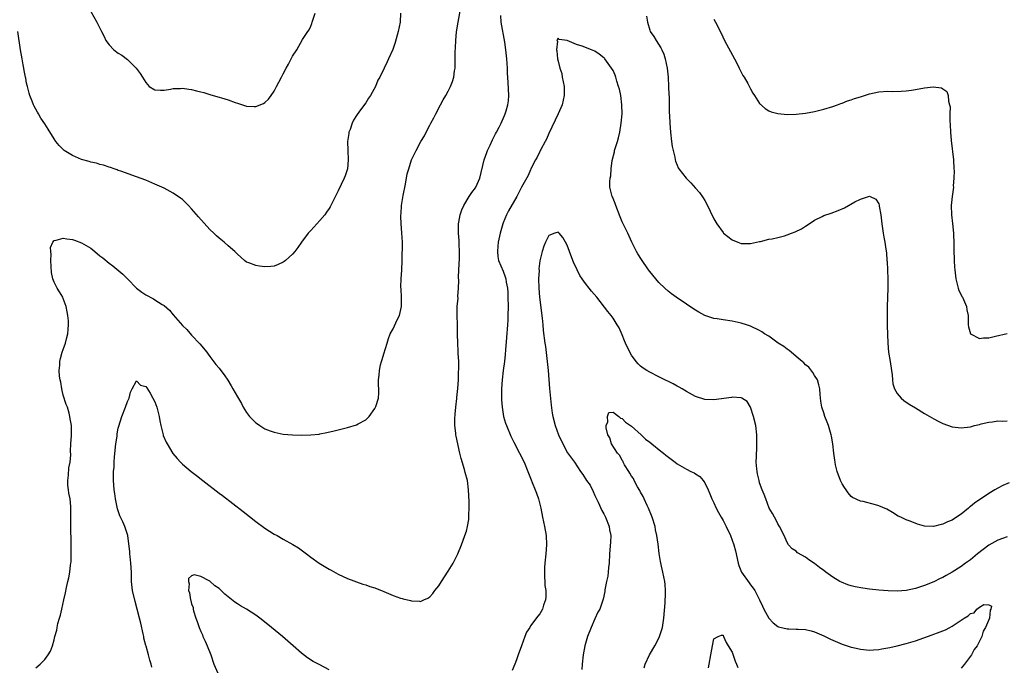
# Model space of a CAD drawing. Units: inches. Extents: x 2607000 to 2610000, y 1533000 to 1536000.
# Drawn here: x 2607489 to 2607704, y 1535543 to 1535684 of the extents above; entities that cross this region are included whole.
import ezdxf

# ---------------------------------------------------------------- set-up
doc = ezdxf.new("R2010")
doc.units = ezdxf.units.IN
doc.header["$MEASUREMENT"] = 0
doc.layers.add('LD26071533_10ft', color=132, linetype='Continuous')

msp = doc.modelspace()

# ---------------------------------------------------------------- linework, layer by layer
at = {"layer": 'LD26071533_10ft'}
for points, elevation in [([(2607493, 1535542.18), (2607493.95, 1535543), (2607495, 1535543.95), (2607495.72, 1535545), (2607496.19, 1535545.81), (2607496.64, 1535547), (2607497, 1535548.24), (2607497.18, 1535549), (2607497.58, 1535550.42), (2607497.67, 1535551), (2607497.83, 1535551.83), (2607498.15, 1535553), (2607498.36, 1535553.64), (2607498.65, 1535555), (2607499.13, 1535557), (2607499.48, 1535558.52), (2607499.68, 1535559.68), (2607499.99, 1535561), (2607500.21, 1535561.79), (2607500.4, 1535563), (2607500.57, 1535564.57), (2607500.66, 1535565), (2607500.69, 1535565.3), (2607500.74, 1535567), (2607500.72, 1535569.28), (2607500.63, 1535573), (2607500.65, 1535575), (2607500.65, 1535576.65), (2607500.66, 1535577), (2607500.64, 1535577.36), (2607500.46, 1535579), (2607500.24, 1535580.24), (2607500.12, 1535581), (2607500.01, 1535581.99), (2607499.97, 1535583), (2607500.16, 1535584.16), (2607500.22, 1535585.78), (2607500.53, 1535587), (2607500.65, 1535588.65), (2607500.57, 1535589.43), (2607500.65, 1535591), (2607500.82, 1535592.82), (2607500.81, 1535593.19), (2607500.81, 1535595), (2607500.48, 1535596.48), (2607500.45, 1535597), (2607500.31, 1535597.69), (2607499.89, 1535599), (2607499.64, 1535599.64), (2607499, 1535601.64), (2607498.7, 1535603), (2607498.46, 1535604.46), (2607498.32, 1535605), (2607498.2, 1535605.8), (2607498.11, 1535607), (2607498.22, 1535608.22), (2607498.24, 1535609), (2607498.38, 1535609.62), (2607498.77, 1535611), (2607499, 1535611.57), (2607499.46, 1535613), (2607499.8, 1535614.2), (2607499.98, 1535615), (2607500.03, 1535616.03), (2607500.15, 1535617), (2607500.12, 1535617.88), (2607499.99, 1535619), (2607499.81, 1535619.81), (2607499.59, 1535621), (2607499, 1535622.71), (2607498.87, 1535623), (2607498.19, 1535624.19), (2607497.66, 1535625), (2607497, 1535626.28), (2607496.7, 1535627), (2607496.42, 1535628.42), (2607496.27, 1535631), (2607496.34, 1535632.34), (2607496.25, 1535633), (2607496.18, 1535633.82), (2607496.69, 1535635), (2607497, 1535635.41), (2607497.43, 1535635.43), (2607499, 1535635.91), (2607499.74, 1535635.74), (2607501, 1535635.61), (2607501.44, 1535635.44), (2607503, 1535634.88), (2607505, 1535633.68), (2607505.89, 1535633), (2607507, 1535632.05), (2607507.59, 1535631.59), (2607509, 1535630.41), (2607509.84, 1535629.84), (2607512.02, 1535628.02), (2607513, 1535627), (2607515, 1535625), (2607516.12, 1535624.12), (2607517, 1535623.53), (2607518.65, 1535622.65), (2607519, 1535622.45), (2607520.58, 1535621.42), (2607521, 1535621.17), (2607522.16, 1535620.16), (2607523, 1535619.14), (2607525, 1535616.87), (2607525.94, 1535615.94), (2607527, 1535614.75), (2607528.82, 1535612.82), (2607530.31, 1535611), (2607530.6, 1535610.6), (2607531, 1535610.09), (2607532.32, 1535608.32), (2607533, 1535607.51), (2607533.4, 1535607), (2607534.08, 1535606.08), (2607534.89, 1535604.89), (2607535.66, 1535603.66), (2607536.02, 1535603), (2607537, 1535601.27), (2607537.86, 1535599.86), (2607538.29, 1535599), (2607539, 1535597.85), (2607539.67, 1535597), (2607541, 1535595.58), (2607541.36, 1535595.36), (2607541.89, 1535595), (2607543, 1535594.28), (2607544.17, 1535593.83), (2607545, 1535593.55), (2607547, 1535593.15), (2607549, 1535592.98), (2607551, 1535592.95), (2607553, 1535592.99), (2607554.83, 1535593.17), (2607555, 1535593.2), (2607556.52, 1535593.48), (2607558.12, 1535593.88), (2607559, 1535594.11), (2607561, 1535594.56), (2607563, 1535595.14), (2607563.38, 1535595.38), (2607565, 1535596.29), (2607565.73, 1535597), (2607567, 1535598.77), (2607567.1, 1535598.9), (2607567.14, 1535599), (2607567.19, 1535599.19), (2607567.77, 1535601), (2607567.88, 1535602.12), (2607567.87, 1535603), (2607567.79, 1535603.79), (2607567.83, 1535605), (2607567.97, 1535606.03), (2607567.99, 1535607), (2607568.25, 1535608.25), (2607568.44, 1535609), (2607568.59, 1535609.41), (2607569, 1535610.65), (2607569.67, 1535613), (2607569.99, 1535614.01), (2607570.38, 1535615), (2607571, 1535616.14), (2607571.91, 1535618.09), (2607572.35, 1535619), (2607572.82, 1535621), (2607572.84, 1535623), (2607572.76, 1535624.76), (2607572.71, 1535625.29), (2607572.76, 1535627), (2607572.9, 1535628.9), (2607572.97, 1535631), (2607573.01, 1535634.99), (2607572.92, 1535637.08), (2607572.77, 1535639), (2607572.68, 1535640.68), (2607572.68, 1535641), (2607572.72, 1535641.28), (2607572.81, 1535643), (2607573.17, 1535645.17), (2607573.68, 1535647.68), (2607574.09, 1535649.91), (2607574.39, 1535651), (2607575.02, 1535653), (2607576.02, 1535655), (2607577.06, 1535657), (2607577.81, 1535658.19), (2607578.17, 1535659), (2607579, 1535660.52), (2607579.25, 1535661), (2607579.88, 1535662.12), (2607580.31, 1535663), (2607581.34, 1535665), (2607581.93, 1535666.07), (2607582.48, 1535667), (2607583, 1535667.93), (2607583.55, 1535669), (2607583.95, 1535670.05), (2607584.23, 1535671), (2607584.39, 1535672.39), (2607584.51, 1535673), (2607584.57, 1535673.43), (2607584.51, 1535676.51), (2607584.6, 1535677.4), (2607584.67, 1535679), (2607584.86, 1535680.86), (2607585.18, 1535683), (2607585.77, 1535686.23)], 7770), ([(2607503.68, 1535687.68), (2607506.31, 1535683), (2607507.3, 1535681), (2607507.89, 1535679.89), (2607508.31, 1535679), (2607509, 1535678.06), (2607510.05, 1535677), (2607511, 1535676.25), (2607511.77, 1535675.77), (2607513, 1535674.85), (2607514.93, 1535673), (2607515.79, 1535671.79), (2607516.31, 1535671), (2607517, 1535669.83), (2607517.39, 1535669.39), (2607517.77, 1535669), (2607519, 1535668.25), (2607520.18, 1535668.18), (2607521, 1535668.16), (2607522.38, 1535668.38), (2607523, 1535668.54), (2607524.56, 1535668.56), (2607525, 1535668.61), (2607526.38, 1535668.38), (2607527, 1535668.3), (2607528.04, 1535668.04), (2607529, 1535667.78), (2607529.64, 1535667.64), (2607531, 1535667.22), (2607531.19, 1535667.19), (2607533, 1535666.66), (2607533.52, 1535666.48), (2607535, 1535666.03), (2607536.54, 1535665.46), (2607537, 1535665.31), (2607538.78, 1535664.78), (2607539, 1535664.69), (2607540.64, 1535664.64), (2607541, 1535664.61), (2607542.71, 1535665.29), (2607543, 1535665.48), (2607543.78, 1535666.22), (2607544.36, 1535667), (2607545, 1535667.96), (2607545.54, 1535669), (2607546.06, 1535669.94), (2607546.6, 1535671), (2607547, 1535671.7), (2607547.65, 1535673), (2607548.13, 1535673.87), (2607549, 1535675.56), (2607549.94, 1535677), (2607551.22, 1535679.22), (2607552.36, 1535681), (2607552.64, 1535681.36), (2607553, 1535682.12), (2607553.27, 1535682.73), (2607553.33, 1535683), (2607553.46, 1535683.46), (2607554.01, 1535685)], 7790), ([(2607572.63, 1535685), (2607572.53, 1535683), (2607572.12, 1535681), (2607571.45, 1535678.55), (2607570.94, 1535677.06), (2607569.98, 1535675), (2607569.66, 1535674.34), (2607569.07, 1535673), (2607568.12, 1535671), (2607567.66, 1535670.34), (2607567.14, 1535669), (2607566.02, 1535667), (2607565.6, 1535666.4), (2607565, 1535665.41), (2607563.87, 1535663.87), (2607563.12, 1535662.88), (2607563, 1535662.65), (2607562.36, 1535661.64), (2607562.07, 1535661), (2607561.6, 1535659.6), (2607561.36, 1535659), (2607561.3, 1535658.7), (2607561.05, 1535657), (2607561.1, 1535655), (2607561.21, 1535653), (2607561.01, 1535650.99), (2607560.49, 1535649.51), (2607560.27, 1535649), (2607559, 1535646.18), (2607557.37, 1535643), (2607557.24, 1535642.76), (2607557, 1535642.37), (2607556.45, 1535641.55), (2607556.05, 1535641), (2607555, 1535639.72), (2607553, 1535637.59), (2607552.48, 1535637), (2607550.99, 1535635), (2607550.18, 1535633.82), (2607549.54, 1535633), (2607549, 1535632.39), (2607547.47, 1535631), (2607547.21, 1535630.79), (2607547, 1535630.65), (2607545.89, 1535630.11), (2607545, 1535629.79), (2607544.28, 1535629.72), (2607543, 1535629.64), (2607541.79, 1535629.79), (2607541, 1535629.93), (2607539.47, 1535630.53), (2607539, 1535630.68), (2607538.55, 1535631), (2607537, 1535632.37), (2607536.71, 1535632.71), (2607536.41, 1535633), (2607535, 1535634.2), (2607534.13, 1535635), (2607533, 1535635.87), (2607532.41, 1535636.41), (2607531.87, 1535637), (2607531, 1535637.8), (2607528.52, 1535640.52), (2607527, 1535642.31), (2607526.32, 1535643), (2607525.68, 1535643.68), (2607525, 1535644.3), (2607524.61, 1535644.61), (2607523, 1535645.71), (2607521, 1535646.76), (2607519, 1535647.69), (2607517, 1535648.55), (2607515, 1535649.29), (2607511.53, 1535650.47), (2607511, 1535650.66), (2607510.77, 1535650.77), (2607510.1, 1535651), (2607509.3, 1535651.3), (2607509, 1535651.37), (2607507.8, 1535651.8), (2607507, 1535651.96), (2607506.22, 1535652.22), (2607505, 1535652.47), (2607504.61, 1535652.61), (2607503, 1535653.08), (2607501.64, 1535653.64), (2607501, 1535653.92), (2607499.22, 1535655), (2607499.09, 1535655.09), (2607498.09, 1535656.09), (2607497.38, 1535657), (2607497, 1535657.56), (2607495.67, 1535659.67), (2607495, 1535660.8), (2607494.1, 1535662.1), (2607493.58, 1535663), (2607493.35, 1535663.35), (2607493, 1535664.05), (2607492.65, 1535664.65), (2607492.5, 1535665), (2607492.21, 1535665.79), (2607491.7, 1535667), (2607491.53, 1535667.53), (2607491.15, 1535669), (2607491, 1535669.71), (2607490.79, 1535670.79), (2607490.77, 1535671), (2607490.46, 1535672.46), (2607490.39, 1535673), (2607490.27, 1535673.73), (2607490.01, 1535675), (2607489.67, 1535677), (2607489.1, 1535681)], 7780), ([(2607518.29, 1535542.29), (2607518.2, 1535543), (2607517.85, 1535543.85), (2607517.63, 1535545), (2607517.07, 1535546.93), (2607517.03, 1535547.03), (2607516.61, 1535548.61), (2607516.56, 1535549), (2607516.45, 1535549.55), (2607515.89, 1535551.89), (2607515.65, 1535553), (2607515.12, 1535555), (2607514.65, 1535556.65), (2607514.12, 1535559), (2607513.92, 1535561), (2607513.9, 1535562.1), (2607513.86, 1535563), (2607513.74, 1535565), (2607513.57, 1535566.43), (2607513.51, 1535567), (2607513.49, 1535567.49), (2607513.06, 1535571), (2607512.59, 1535572.59), (2607512.44, 1535573), (2607512.01, 1535573.99), (2607511.35, 1535575.35), (2607510.85, 1535576.85), (2607510.38, 1535579), (2607510.22, 1535580.22), (2607510.09, 1535581), (2607510.05, 1535582.05), (2607509.96, 1535583), (2607509.99, 1535585), (2607510.07, 1535585.93), (2607510.11, 1535587), (2607510.17, 1535588.17), (2607510.48, 1535591), (2607510.73, 1535592.73), (2607510.76, 1535593.24), (2607511, 1535594.47), (2607511.1, 1535594.9), (2607511.79, 1535597), (2607512.6, 1535599), (2607513, 1535600.24), (2607513.36, 1535601), (2607513.69, 1535602.31), (2607514.05, 1535603), (2607515, 1535604.79), (2607515.86, 1535603.86), (2607517, 1535603.56), (2607517.21, 1535603.21), (2607517.94, 1535602.06), (2607518.57, 1535601), (2607519, 1535600.2), (2607519.42, 1535599), (2607519.57, 1535598.43), (2607519.9, 1535597), (2607520.05, 1535596.05), (2607520.27, 1535595), (2607520.7, 1535593.3), (2607520.76, 1535593), (2607520.82, 1535592.82), (2607521.42, 1535591.42), (2607521.64, 1535591), (2607522.93, 1535588.93), (2607523.84, 1535587.84), (2607524.6, 1535587), (2607525, 1535586.61), (2607526.88, 1535585), (2607528.09, 1535584.09), (2607529.46, 1535583), (2607533, 1535580.26), (2607533.74, 1535579.74), (2607538.27, 1535576.27), (2607541, 1535574.08), (2607543, 1535572.6), (2607545, 1535571.35), (2607545.67, 1535571), (2607547, 1535570.21), (2607549.08, 1535569.08), (2607550.32, 1535568.32), (2607551.47, 1535567.47), (2607552.05, 1535567), (2607553, 1535566.31), (2607554.85, 1535565), (2607557, 1535563.7), (2607557.47, 1535563.47), (2607559, 1535562.58), (2607561, 1535561.64), (2607564.4, 1535560.4), (2607565, 1535560.27), (2607565.91, 1535559.91), (2607567, 1535559.59), (2607569, 1535558.79), (2607571, 1535557.97), (2607572.62, 1535557.38), (2607573, 1535557.26), (2607573.22, 1535557.22), (2607574.82, 1535556.82), (2607575, 1535556.75), (2607576.72, 1535556.72), (2607577, 1535556.66), (2607577.69, 1535557), (2607578.6, 1535557.4), (2607579, 1535557.64), (2607579.64, 1535558.37), (2607580.1, 1535559), (2607581, 1535560.05), (2607581.57, 1535561), (2607583, 1535563.25), (2607584.07, 1535565), (2607585.13, 1535567), (2607585.94, 1535569), (2607586.21, 1535569.79), (2607586.68, 1535571), (2607587, 1535572.01), (2607587.26, 1535573), (2607587.49, 1535574.51), (2607587.52, 1535575), (2607587.51, 1535575.51), (2607587.57, 1535577), (2607587.58, 1535578.42), (2607587.48, 1535581), (2607587.24, 1535583), (2607586.75, 1535584.75), (2607586.6, 1535585.4), (2607585.83, 1535587.83), (2607585.58, 1535589), (2607584.73, 1535592.73), (2607584.7, 1535593), (2607584.68, 1535593.32), (2607584.47, 1535595), (2607584.48, 1535596.48), (2607584.53, 1535597.47), (2607584.67, 1535599), (2607584.89, 1535600.89), (2607584.9, 1535601.1), (2607585.11, 1535603.11), (2607585.23, 1535605), (2607585.26, 1535606.74), (2607585.32, 1535607.32), (2607585.3, 1535609), (2607585.2, 1535610.8), (2607585.21, 1535611.21), (2607585.09, 1535613), (2607585.03, 1535614.96), (2607585.01, 1535617), (2607584.96, 1535619), (2607584.99, 1535620.99), (2607585.18, 1535622.82), (2607585.15, 1535623.15), (2607585.29, 1535625), (2607585.34, 1535626.66), (2607585.28, 1535627.28), (2607585.33, 1535629), (2607585.45, 1535631.45), (2607585.49, 1535633), (2607585.42, 1535634.58), (2607585.41, 1535635.41), (2607585.28, 1535637), (2607585.28, 1535638.72), (2607585.29, 1535639), (2607585.37, 1535639.37), (2607585.64, 1535641), (2607585.96, 1535642.04), (2607586.41, 1535643), (2607587.62, 1535645), (2607588.17, 1535645.83), (2607589, 1535646.88), (2607589.07, 1535647), (2607589.91, 1535649), (2607590.89, 1535653), (2607591.43, 1535654.57), (2607591.61, 1535655), (2607592.16, 1535656.16), (2607592.68, 1535657.32), (2607593.33, 1535658.67), (2607593.53, 1535659), (2607594.13, 1535660.13), (2607594.57, 1535661), (2607595.33, 1535662.67), (2607595.47, 1535663), (2607595.64, 1535663.64), (2607596.05, 1535665), (2607596.15, 1535665.85), (2607596.25, 1535667), (2607596.13, 1535669.87), (2607595.98, 1535671.98), (2607595.94, 1535673), (2607595.79, 1535675), (2607595.57, 1535677), (2607595.37, 1535678.63), (2607594.6, 1535683), (2607594.47, 1535684.47)], 7760), ([(2607626.31, 1535684.31), (2607626.49, 1535683), (2607627, 1535681.27), (2607627.09, 1535681), (2607627.88, 1535679.88), (2607628.38, 1535679), (2607629.43, 1535677.43), (2607629.62, 1535677), (2607630.06, 1535676.06), (2607630.4, 1535675), (2607630.8, 1535673), (2607631.01, 1535671.01), (2607631.13, 1535669), (2607631.19, 1535667.19), (2607631.22, 1535666.78), (2607631.27, 1535663.27), (2607631.32, 1535662.68), (2607631.37, 1535661), (2607631.51, 1535659), (2607631.76, 1535657), (2607631.92, 1535655.92), (2607632.1, 1535655), (2607632.45, 1535653.55), (2607632.55, 1535653), (2607632.65, 1535652.65), (2607633, 1535651.8), (2607633.24, 1535651.24), (2607633.39, 1535651), (2607634.96, 1535648.96), (2607635.99, 1535647.99), (2607637, 1535646.81), (2607637.86, 1535645.86), (2607638.67, 1535644.67), (2607639, 1535644.08), (2607639.43, 1535643.43), (2607641, 1535640.11), (2607641.4, 1535639.4), (2607641.65, 1535639), (2607643, 1535637.14), (2607643.14, 1535637), (2607645, 1535635.56), (2607646.26, 1535635), (2607647, 1535634.74), (2607649, 1535634.7), (2607651, 1535635.16), (2607651.19, 1535635.19), (2607653, 1535635.64), (2607653.75, 1535635.75), (2607655, 1535636.05), (2607656.43, 1535636.43), (2607657, 1535636.6), (2607657.97, 1535637), (2607658.72, 1535637.28), (2607660.11, 1535637.89), (2607661, 1535638.53), (2607661.79, 1535639), (2607663, 1535639.81), (2607664.65, 1535640.65), (2607665, 1535640.81), (2607666.63, 1535641.37), (2607668.11, 1535641.89), (2607669.51, 1535642.49), (2607671.78, 1535643.78), (2607673, 1535644.42), (2607675, 1535645.02), (2607676.37, 1535644.37), (2607677, 1535643.38), (2607677.1, 1535643.1), (2607677.12, 1535642.88), (2607677.44, 1535641), (2607677.69, 1535639), (2607677.97, 1535637), (2607678.13, 1535636.13), (2607678.31, 1535635), (2607678.51, 1535633.49), (2607678.66, 1535632.66), (2607678.79, 1535631), (2607678.82, 1535630.82), (2607678.9, 1535628.9), (2607678.95, 1535627), (2607678.95, 1535624.95), (2607678.84, 1535621), (2607678.82, 1535619), (2607678.86, 1535616.86), (2607678.98, 1535613), (2607679.15, 1535611), (2607679.48, 1535609), (2607679.79, 1535607), (2607679.91, 1535606.09), (2607679.99, 1535605), (2607680.09, 1535604.09), (2607680.42, 1535603), (2607681, 1535602), (2607681.86, 1535601), (2607682.48, 1535600.48), (2607683.67, 1535599.67), (2607685, 1535598.85), (2607687, 1535597.64), (2607689, 1535596.48), (2607689.99, 1535595.99), (2607691, 1535595.45), (2607693, 1535594.76), (2607695, 1535594.53), (2607697, 1535594.76), (2607697.88, 1535595), (2607699, 1535595.28), (2607699.36, 1535595.36), (2607701, 1535595.79), (2607701.83, 1535595.83), (2607703, 1535596.02), (2607703.99, 1535595.99), (2607705, 1535596.07)], 7760), ([(2607641, 1535683.67), (2607641.38, 1535683), (2607642.58, 1535680.58), (2607643.32, 1535679), (2607644.62, 1535676.62), (2607645.54, 1535675), (2607646.12, 1535673.88), (2607646.55, 1535673), (2607646.68, 1535672.68), (2607647.35, 1535671.35), (2607647.59, 1535671), (2607648.39, 1535669.61), (2607649, 1535668.45), (2607649.53, 1535667.53), (2607649.91, 1535667), (2607651, 1535665.28), (2607652.17, 1535664.17), (2607653, 1535663.7), (2607653.48, 1535663.48), (2607655, 1535663.06), (2607657, 1535662.86), (2607659, 1535662.91), (2607661, 1535663.16), (2607663, 1535663.55), (2607665, 1535664), (2607667, 1535664.6), (2607668.02, 1535665), (2607668.74, 1535665.26), (2607669, 1535665.33), (2607670.19, 1535665.81), (2607671, 1535666.07), (2607671.68, 1535666.32), (2607673, 1535666.75), (2607675, 1535667.35), (2607677, 1535667.8), (2607679, 1535667.95), (2607679.91, 1535667.91), (2607681.92, 1535667.92), (2607683, 1535668.02), (2607684.15, 1535668.15), (2607685, 1535668.33), (2607687, 1535668.71), (2607688.91, 1535668.91), (2607690.71, 1535668.71), (2607691, 1535668.49), (2607691.89, 1535667.89), (2607692.16, 1535667), (2607692.21, 1535665.79), (2607692.47, 1535665), (2607692.55, 1535664.55), (2607692.5, 1535663), (2607692.49, 1535661.51), (2607692.6, 1535660.6), (2607692.67, 1535659), (2607692.81, 1535657.19), (2607693.28, 1535653), (2607693.42, 1535651), (2607693.43, 1535650.57), (2607693.41, 1535649), (2607693.27, 1535647.27), (2607693.28, 1535647), (2607693.01, 1535645.01), (2607692.8, 1535643), (2607692.86, 1535641), (2607693.09, 1535639.09), (2607693.31, 1535637), (2607693.39, 1535634.61), (2607693.4, 1535633), (2607693.44, 1535631.44), (2607693.49, 1535631), (2607693.55, 1535629.55), (2607693.63, 1535629), (2607693.83, 1535627), (2607694.32, 1535625), (2607694.51, 1535624.51), (2607695, 1535623.53), (2607695.16, 1535623.16), (2607695.25, 1535623), (2607695.46, 1535622.54), (2607696.13, 1535621), (2607696.25, 1535620.25), (2607696.48, 1535619), (2607696.55, 1535617.45), (2607696.54, 1535617), (2607696.57, 1535616.57), (2607697, 1535615), (2607699, 1535614.03), (2607699.85, 1535614.15), (2607701, 1535614.16), (2607702.48, 1535614.48), (2607705, 1535615.08)], 7770), ([(2607705.49, 1535582.51), (2607704.06, 1535581.94), (2607703, 1535581.39), (2607702.35, 1535581), (2607701, 1535580.22), (2607697.88, 1535578.12), (2607697, 1535577.34), (2607696.8, 1535577.2), (2607696.61, 1535577), (2607695, 1535575.7), (2607693.99, 1535575), (2607693, 1535574.38), (2607692.02, 1535573.98), (2607691, 1535573.47), (2607690.59, 1535573.41), (2607688.98, 1535572.98), (2607687, 1535573.07), (2607685.47, 1535573.47), (2607683.85, 1535574.15), (2607683, 1535574.45), (2607681.79, 1535575), (2607681.27, 1535575.27), (2607680.02, 1535576.02), (2607678.75, 1535576.75), (2607677, 1535577.51), (2607676.27, 1535577.73), (2607673.56, 1535578.44), (2607673, 1535578.51), (2607671.3, 1535579.3), (2607671, 1535579.53), (2607670.31, 1535580.31), (2607669.86, 1535581), (2607669.49, 1535581.49), (2607669, 1535582.27), (2607668.67, 1535583), (2607667.94, 1535585), (2607667.58, 1535586.42), (2607667.46, 1535587), (2607667.44, 1535587.44), (2607667.17, 1535589), (2607666.95, 1535591), (2607666.67, 1535592.67), (2607666.59, 1535593), (2607666, 1535595), (2607665.75, 1535595.74), (2607665.26, 1535597), (2607665, 1535597.76), (2607664.59, 1535599), (2607664.32, 1535600.32), (2607664.24, 1535601.76), (2607664.1, 1535603), (2607663.92, 1535603.92), (2607663.59, 1535605), (2607663, 1535605.94), (2607662.62, 1535606.62), (2607661.73, 1535607.73), (2607661, 1535608.29), (2607660.67, 1535608.67), (2607660.3, 1535609), (2607659, 1535610.11), (2607657.86, 1535611), (2607657.42, 1535611.42), (2607657, 1535611.69), (2607656.26, 1535612.26), (2607655.05, 1535613), (2607653.89, 1535613.89), (2607653, 1535614.51), (2607652.09, 1535615), (2607651.46, 1535615.46), (2607651, 1535615.76), (2607649, 1535616.7), (2607648.15, 1535617), (2607647, 1535617.36), (2607645, 1535617.8), (2607643, 1535618.07), (2607641.69, 1535618.31), (2607641, 1535618.38), (2607639.05, 1535619.05), (2607637.73, 1535619.73), (2607637, 1535620.17), (2607635.76, 1535621), (2607635, 1535621.48), (2607632.75, 1535623), (2607631.73, 1535623.73), (2607631, 1535624.34), (2607630.28, 1535625), (2607629, 1535626.24), (2607628.33, 1535627), (2607627, 1535628.62), (2607626.71, 1535629), (2607625.2, 1535631.2), (2607624.44, 1535632.44), (2607624.13, 1535633), (2607623.1, 1535635), (2607622.19, 1535637), (2607621, 1535639.48), (2607620.56, 1535640.56), (2607619.6, 1535643), (2607619.47, 1535643.47), (2607618.91, 1535644.91), (2607618.84, 1535645), (2607618.73, 1535645.27), (2607618.26, 1535647), (2607618.27, 1535648.27), (2607618.35, 1535649), (2607618.53, 1535649.47), (2607618.62, 1535651), (2607618.81, 1535652.81), (2607619.28, 1535654.72), (2607619.32, 1535655), (2607619.44, 1535655.44), (2607619.95, 1535657), (2607620.19, 1535657.81), (2607620.47, 1535659), (2607620.79, 1535661), (2607620.97, 1535663), (2607620.93, 1535665), (2607620.67, 1535667), (2607620.38, 1535668.38), (2607620.21, 1535669), (2607619.84, 1535670.16), (2607619.59, 1535671), (2607619.43, 1535671.43), (2607619, 1535672.44), (2607618.66, 1535673), (2607617.22, 1535675), (2607617.12, 1535675.12), (2607617, 1535675.24), (2607616, 1535676), (2607615, 1535676.7), (2607614.3, 1535677), (2607612.24, 1535677.76), (2607611, 1535678.11), (2607609, 1535679.02), (2607607.22, 1535679.22), (2607607, 1535679.52), (2607606.74, 1535679), (2607606.84, 1535678.84), (2607606.64, 1535677), (2607606.75, 1535676.75), (2607606.89, 1535675), (2607607, 1535674.47), (2607607.39, 1535673), (2607607.79, 1535671.79), (2607607.92, 1535671), (2607608.32, 1535669), (2607608.32, 1535668.32), (2607608.34, 1535667), (2607607.88, 1535665), (2607607.02, 1535663), (2607605, 1535658.75), (2607604.48, 1535657.52), (2607604.21, 1535657), (2607603.2, 1535655.2), (2607603.1, 1535655), (2607603.09, 1535654.92), (2607603, 1535654.8), (2607602.44, 1535653.56), (2607602.07, 1535653), (2607601.15, 1535651.15), (2607601.07, 1535650.93), (2607601, 1535650.83), (2607600.44, 1535649.56), (2607599.02, 1535646.98), (2607597.97, 1535645), (2607596.15, 1535641.85), (2607595.74, 1535641), (2607595, 1535639.24), (2607594.91, 1535639), (2607594.48, 1535637.52), (2607594.35, 1535637), (2607593.94, 1535635), (2607593.87, 1535634.13), (2607593.74, 1535633), (2607593.86, 1535631.86), (2607594.01, 1535631), (2607595, 1535628.66), (2607595.47, 1535627.47), (2607595.6, 1535627), (2607595.7, 1535626.3), (2607595.95, 1535625), (2607596.01, 1535624.01), (2607596.05, 1535623), (2607596.07, 1535621), (2607596.04, 1535619), (2607596.02, 1535617.98), (2607595.97, 1535617), (2607595.77, 1535614.23), (2607595.54, 1535611.54), (2607595.48, 1535610.52), (2607595.29, 1535609), (2607595.02, 1535607.02), (2607594.78, 1535605), (2607594.65, 1535603), (2607594.65, 1535600.65), (2607594.77, 1535599), (2607595.11, 1535597), (2607595.55, 1535595.55), (2607595.73, 1535595), (2607596.72, 1535592.72), (2607597.37, 1535591.37), (2607598.59, 1535589), (2607599.56, 1535587), (2607600.41, 1535585), (2607601.14, 1535583.14), (2607601.37, 1535582.63), (2607602.03, 1535581), (2607602.27, 1535580.27), (2607602.74, 1535579), (2607603, 1535577.89), (2607603.23, 1535577), (2607603.63, 1535575), (2607604.05, 1535573), (2607604.4, 1535571), (2607604.5, 1535569), (2607604.35, 1535567), (2607604.14, 1535565), (2607604.07, 1535564.07), (2607604.01, 1535563), (2607604.07, 1535561.93), (2607604.08, 1535561), (2607604.12, 1535560.12), (2607604.3, 1535559), (2607604.36, 1535557.64), (2607604.28, 1535557), (2607603.84, 1535555.84), (2607603.61, 1535555), (2607603, 1535553.92), (2607602.58, 1535553.42), (2607601, 1535551.35), (2607600.81, 1535551), (2607600.07, 1535549.93), (2607599.77, 1535549), (2607599.01, 1535547), (2607598.32, 1535545), (2607597.89, 1535543.89), (2607597.57, 1535543), (2607597, 1535541.57)], 7750), ([(2607705, 1535570.73), (2607703, 1535570.01), (2607702.33, 1535569.67), (2607701, 1535568.89), (2607698.55, 1535567), (2607697, 1535565.73), (2607696.56, 1535565.44), (2607695.95, 1535565), (2607695, 1535564.26), (2607693, 1535563), (2607691.69, 1535562.31), (2607691, 1535561.88), (2607690.38, 1535561.62), (2607689, 1535560.92), (2607687, 1535560.11), (2607685, 1535559.44), (2607683, 1535559.01), (2607681.12, 1535558.88), (2607679.07, 1535558.93), (2607677, 1535559.1), (2607675, 1535559.33), (2607673.53, 1535559.53), (2607671.85, 1535559.85), (2607671, 1535560.06), (2607670.27, 1535560.27), (2607668.83, 1535560.83), (2607668.51, 1535561), (2607667, 1535561.93), (2607665.47, 1535563), (2607665, 1535563.37), (2607664.03, 1535564.03), (2607663, 1535564.9), (2607661.7, 1535565.7), (2607661, 1535566.32), (2607659.28, 1535567.28), (2607659, 1535567.59), (2607658.11, 1535568.11), (2607657.31, 1535569), (2607657, 1535569.5), (2607656.34, 1535571), (2607655.36, 1535573), (2607655, 1535573.58), (2607654.53, 1535574.53), (2607654.21, 1535575), (2607653.82, 1535575.82), (2607653.07, 1535577), (2607652.33, 1535579), (2607651.99, 1535579.99), (2607651.57, 1535581), (2607651, 1535582.51), (2607650.86, 1535583), (2607650.51, 1535584.51), (2607650.43, 1535585), (2607650.4, 1535585.6), (2607650.27, 1535587), (2607650.28, 1535588.28), (2607650.37, 1535590.37), (2607650.41, 1535591), (2607650.4, 1535593), (2607650.14, 1535595), (2607649.65, 1535597), (2607649.03, 1535599.03), (2607648.25, 1535600.25), (2607647.12, 1535601), (2607647, 1535601.07), (2607645, 1535601.21), (2607644.83, 1535601.17), (2607641, 1535600.6), (2607639, 1535600.69), (2607637, 1535601.33), (2607635, 1535602.42), (2607634.11, 1535603), (2607633.42, 1535603.42), (2607633, 1535603.61), (2607632.13, 1535604.13), (2607629.45, 1535605.45), (2607629, 1535605.65), (2607627, 1535606.64), (2607626.4, 1535607), (2607625.55, 1535607.55), (2607625, 1535607.98), (2607624.46, 1535608.46), (2607624.01, 1535609), (2607623, 1535610.38), (2607622.65, 1535611), (2607621.72, 1535613), (2607621.52, 1535613.52), (2607621, 1535614.77), (2607620.31, 1535616.31), (2607619.9, 1535617), (2607619, 1535618.44), (2607618.6, 1535619), (2607617.89, 1535619.89), (2607615.45, 1535623), (2607614.31, 1535624.31), (2607613.79, 1535625), (2607613, 1535625.97), (2607612.26, 1535627), (2607611.75, 1535627.75), (2607611.16, 1535629), (2607611, 1535629.38), (2607610.46, 1535630.46), (2607609.47, 1535633), (2607609, 1535634.38), (2607608.62, 1535635), (2607608.03, 1535636.03), (2607607.24, 1535637), (2607607, 1535637.21), (2607606.27, 1535637), (2607605, 1535636.5), (2607604.22, 1535635), (2607603.87, 1535634.13), (2607603.5, 1535633), (2607603.02, 1535630.98), (2607602.83, 1535629.17), (2607602.84, 1535628.84), (2607602.75, 1535627), (2607602.77, 1535625), (2607602.94, 1535623), (2607603.56, 1535618.44), (2607603.68, 1535617), (2607603.77, 1535615.77), (2607604.12, 1535613), (2607604.25, 1535612.25), (2607604.65, 1535609), (2607604.83, 1535607), (2607605.11, 1535603.11), (2607605.48, 1535599.48), (2607605.74, 1535597.74), (2607605.86, 1535597), (2607606.38, 1535595), (2607607.09, 1535593), (2607608.02, 1535591), (2607609.09, 1535589.09), (2607609.9, 1535587.9), (2607610.57, 1535587), (2607611.91, 1535585), (2607612.37, 1535584.37), (2607613.23, 1535583), (2607613.98, 1535581.98), (2607614.63, 1535580.64), (2607615, 1535579.76), (2607615.36, 1535579), (2607615.73, 1535578.27), (2607616.52, 1535576.52), (2607617, 1535575.73), (2607617.38, 1535575), (2607618.13, 1535573), (2607618.24, 1535572.24), (2607618.48, 1535571), (2607618.45, 1535569.55), (2607618.25, 1535567), (2607618.17, 1535565), (2607618.04, 1535564.04), (2607617.95, 1535563), (2607617.84, 1535562.16), (2607617.55, 1535561), (2607617.2, 1535559.2), (2607617.17, 1535558.83), (2607616.85, 1535557.15), (2607616.09, 1535555), (2607615.71, 1535554.29), (2607615, 1535552.85), (2607614.19, 1535551), (2607613.41, 1535549), (2607612.86, 1535547), (2607612.48, 1535545), (2607612.24, 1535543), (2607612.21, 1535541.79)], 7740), ([(2607625.81, 1535542.19), (2607626.04, 1535543), (2607626.96, 1535545), (2607628.1, 1535547), (2607629, 1535548.65), (2607629.16, 1535549), (2607629.79, 1535551), (2607630.09, 1535553), (2607630.35, 1535556.35), (2607630.45, 1535558.45), (2607630.44, 1535559), (2607630.35, 1535560.35), (2607630.28, 1535561), (2607629.87, 1535563), (2607629.7, 1535563.7), (2607629.36, 1535565.36), (2607629.09, 1535567.09), (2607628.83, 1535569.17), (2607628.57, 1535571), (2607628.29, 1535572.29), (2607628.16, 1535573), (2607627.55, 1535575), (2607627.41, 1535575.41), (2607626.73, 1535577), (2607626.45, 1535577.55), (2607625.77, 1535579), (2607625.54, 1535579.54), (2607625, 1535580.45), (2607624.82, 1535580.82), (2607624.35, 1535581.65), (2607623.63, 1535583), (2607623.44, 1535583.44), (2607623, 1535584.01), (2607622.66, 1535584.66), (2607622.47, 1535585), (2607621.52, 1535586.48), (2607621.23, 1535587), (2607621.19, 1535587.19), (2607621, 1535587.36), (2607620.46, 1535588.46), (2607619.95, 1535589), (2607618.66, 1535591), (2607618.31, 1535592.31), (2607617.87, 1535593), (2607617.46, 1535594.54), (2607617.49, 1535595), (2607617.86, 1535595.86), (2607617.78, 1535597), (2607618.11, 1535597.89), (2607619, 1535597.92), (2607620.26, 1535597), (2607620.6, 1535596.6), (2607621, 1535596.58), (2607621.74, 1535595.74), (2607622.81, 1535595), (2607623, 1535594.86), (2607625.1, 1535593), (2607626.08, 1535592.08), (2607627, 1535591.39), (2607627.46, 1535591), (2607629.46, 1535589.46), (2607629.99, 1535589), (2607630.55, 1535588.55), (2607631.7, 1535587.7), (2607632.56, 1535587), (2607633, 1535586.7), (2607635, 1535585.52), (2607636, 1535585), (2607636.68, 1535584.68), (2607637, 1535584.45), (2607637.91, 1535583.91), (2607638.64, 1535583), (2607638.82, 1535582.82), (2607639, 1535582.51), (2607639.76, 1535581), (2607640.15, 1535580.15), (2607640.59, 1535579), (2607641, 1535578.15), (2607641.52, 1535577), (2607642.04, 1535576.04), (2607642.58, 1535575), (2607643, 1535574.28), (2607643.67, 1535573), (2607644.63, 1535571), (2607645.37, 1535569), (2607645.7, 1535567.7), (2607646.32, 1535565), (2607646.48, 1535564.48), (2607647.05, 1535563.05), (2607648.68, 1535560.68), (2607649, 1535560.26), (2607649.57, 1535559.57), (2607649.95, 1535559), (2607650.98, 1535557), (2607651.59, 1535555.59), (2607651.89, 1535555), (2607652.98, 1535552.98), (2607653.94, 1535551.95), (2607655, 1535551.16), (2607655.12, 1535551.12), (2607657, 1535550.66), (2607657.36, 1535550.64), (2607659, 1535550.61), (2607659.42, 1535550.58), (2607661, 1535550.53), (2607662.24, 1535550.24), (2607663, 1535550.04), (2607665, 1535549.18), (2607666.45, 1535548.45), (2607667, 1535548.19), (2607669, 1535547.35), (2607671, 1535546.68), (2607671.42, 1535546.58), (2607673, 1535546.23), (2607675, 1535546.04), (2607675.88, 1535546.12), (2607677, 1535546.16), (2607677.69, 1535546.31), (2607679, 1535546.51), (2607679.38, 1535546.62), (2607681, 1535546.98), (2607683, 1535547.47), (2607685, 1535548.07), (2607688.65, 1535549.35), (2607689, 1535549.48), (2607689.82, 1535549.83), (2607691, 1535550.27), (2607691.56, 1535550.44), (2607692.5, 1535551), (2607693, 1535551.26), (2607693.86, 1535551.86), (2607695, 1535552.54), (2607695.66, 1535553), (2607696.52, 1535553.48), (2607697, 1535554.03), (2607697.86, 1535554.14), (2607698.44, 1535555), (2607699, 1535555.39), (2607699.96, 1535555.96), (2607701, 1535555.88), (2607701.63, 1535555.63), (2607701.48, 1535555), (2607701.29, 1535554.71), (2607701.16, 1535553), (2607700.33, 1535551), (2607699.8, 1535550.2), (2607699.47, 1535549), (2607698.47, 1535547), (2607697.85, 1535546.15), (2607697.22, 1535545), (2607697, 1535544.72), (2607695.75, 1535543), (2607695, 1535542.07)], 7730), ([(2607557, 1535541.7), (2607555, 1535542.85), (2607553.53, 1535543.53), (2607552.33, 1535544.33), (2607551, 1535545.34), (2607549.18, 1535547), (2607546.86, 1535549), (2607543.64, 1535551.64), (2607541.89, 1535553), (2607541, 1535553.66), (2607539, 1535554.96), (2607537.71, 1535555.71), (2607537, 1535556.15), (2607536.46, 1535556.46), (2607535, 1535557.64), (2607534.23, 1535558.23), (2607533.49, 1535559), (2607533.23, 1535559.23), (2607533, 1535559.46), (2607532.06, 1535560.06), (2607531, 1535561.06), (2607530.86, 1535561.14), (2607529, 1535562.09), (2607527.56, 1535562.44), (2607527, 1535562.2), (2607526.36, 1535561.64), (2607526.34, 1535561), (2607526.49, 1535560.49), (2607526.34, 1535559), (2607526.52, 1535558.52), (2607526.75, 1535557), (2607526.82, 1535556.82), (2607527, 1535556.16), (2607527.32, 1535555.32), (2607527.34, 1535555), (2607527.43, 1535554.57), (2607527.93, 1535553), (2607528.24, 1535552.24), (2607528.62, 1535551), (2607529, 1535550.11), (2607529.37, 1535549.37), (2607529.49, 1535549), (2607529.98, 1535547.98), (2607530.41, 1535547), (2607531.21, 1535545), (2607531.89, 1535543), (2607532.75, 1535541)], 7750), ([(2607639.81, 1535542.19), (2607639.99, 1535543), (2607640.37, 1535545), (2607640.7, 1535547), (2607641, 1535548.49), (2607641.91, 1535549), (2607642.68, 1535549.32), (2607643, 1535549.29), (2607643.14, 1535549), (2607643.66, 1535547.66), (2607644.14, 1535547), (2607645, 1535545.61), (2607645.64, 1535543.64), (2607645.96, 1535543), (2607646.26, 1535542.26)], 7720)]:
    msp.add_lwpolyline(points, dxfattribs=dict(at, elevation=elevation))

doc.saveas('drawing.dxf')
